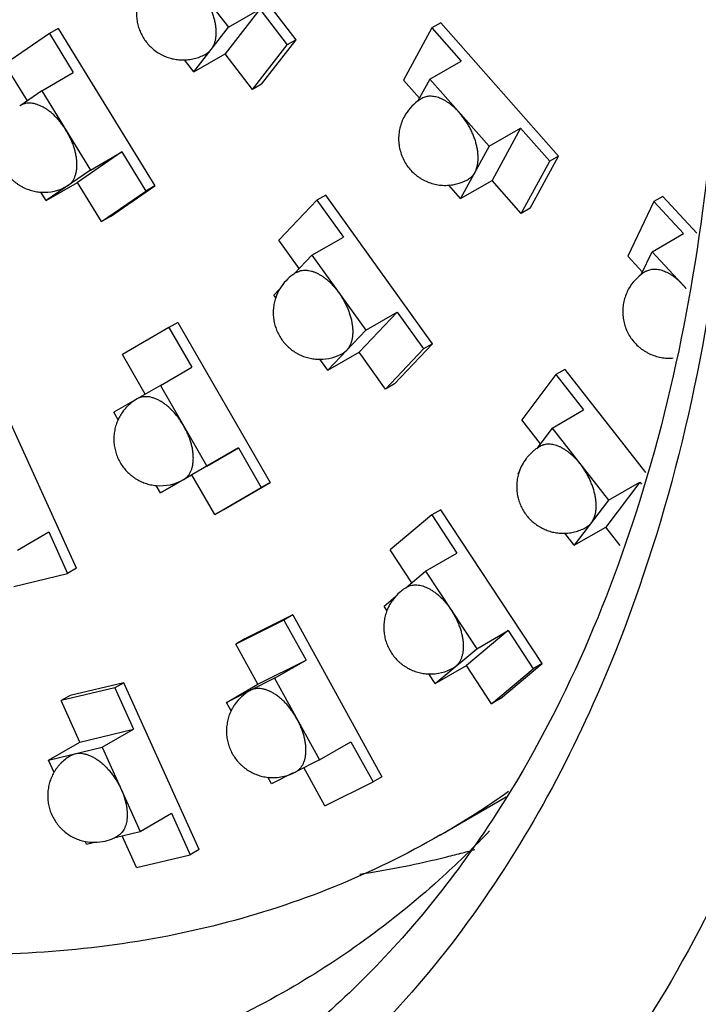
# Model space of a CAD drawing. Units: inches. Extents: x 0.7 to 21.3, y 0.5 to 16.
# Drawn here: x 18.1 to 18.4, y 12.6 to 12.9 of the extents above; entities that cross this region are included whole.
import ezdxf

# ---------------------------------------------------------------- set-up
doc = ezdxf.new("R2010")
doc.units = ezdxf.units.IN
doc.header["$LTSCALE"] = 1.21
doc.header["$MEASUREMENT"] = 0
doc.layers.get('0').update_dxf_attribs({"linetype": 'CONTINUOUS'})
doc.layers.add('02___PRT_ALL_AXES', color=7, linetype='CONTINUOUS')
doc.layers.add('ECAD_SMLEDP', color=7, linetype='CONTINUOUS')

msp = doc.modelspace()

# ---------------------------------------------------------------- linework, layer by layer
at = {"color": 7, "linetype": 'CONTINUOUS'}
for points, knots in [([(18.4229358651, 12.9182443599), (18.4229525019, 12.8676110729), (18.4152515212, 12.7713371585), (18.3763366416, 12.6391337318), (18.3204040992, 12.5479175936), (18.2638888982, 12.4923520613), (18.2168490419, 12.4594996905), (18.1648797607, 12.4351852562), (18.0885010323, 12.4140227342), (17.9815484288, 12.4111890245), (17.8475607652, 12.4435874938), (17.7097154994, 12.5091621703), (17.5726741082, 12.6052437071), (17.4412028056, 12.7282293853), (17.320094693, 12.8735721408), (17.2138432767, 13.0358605318), (17.1264256528, 13.2090167609), (17.0611026646, 13.386583746), (17.0203484267, 13.5618855221), (17.0100872613, 13.6780839065), (17.0101058335, 13.7339237058)], [0, 0, 0, 0, 0.0603581259, 0.1143562418, 0.1629242504, 0.1858948874, 0.2084406845, 0.2309864473, 0.2539569172, 0.3025244795, 0.3565217101, 0.4168821547, 0.4834476024, 0.5552713307, 0.6308727302, 0.7084418522, 0.7860110285, 0.861612636, 0.9334353773, 1, 1, 1, 1]), ([(18.3255247213, 12.6985302575), (18.3123842884, 12.6674497519), (18.2803065476, 12.6097845927), (18.2118494384, 12.5406367869), (18.1273206491, 12.4959583483), (18.0305660089, 12.4776867151), (17.9254516535, 12.4855955488), (17.81511038, 12.5185696654), (17.702442986, 12.5752239293), (17.5904624392, 12.6537932339), (17.4822808229, 12.751985611), (17.3809896656, 12.8669555082), (17.2895293271, 12.9953529347), (17.2105741137, 13.1334190497), (17.1464311647, 13.2771008733), (17.0989700617, 13.4222152983), (17.0695678217, 13.5645084273), (17.0623051077, 13.6584743933), (17.0623051077, 13.7037871221)], [0, 0, 0, 0, 0.0487734329, 0.0942415213, 0.1387271355, 0.1848190863, 0.2346856242, 0.2896657494, 0.3502426755, 0.4161981774, 0.4867943692, 0.5609277204, 0.6372474777, 0.7142614883, 0.7904364301, 0.8642933526, 0.9345055002, 1, 1, 1, 1]), ([(18.1831937306, 12.5499235043), (18.1608665602, 12.5370336435), (18.1116489957, 12.5165773566), (18.0304023088, 12.5046741787), (17.9431554348, 12.5111026153), (17.8518468281, 12.5353709443), (17.7582693897, 12.5767383094), (17.6642885404, 12.6342483823), (17.5718037749, 12.7066649126), (17.4511209517, 12.8229416305), (17.3170281023, 12.9947157098), (17.1925666595, 13.2247640906), (17.1237442034, 13.4283744162), (17.0952253696, 13.5887098946), (17.0901439573, 13.6662410179), (17.0901439573, 13.703787189)], [0, 0, 0, 0, 0.0428372533, 0.087445822, 0.1352580432, 0.1871992289, 0.2436811947, 0.3046772907, 0.3698161837, 0.4384672191, 0.5827475532, 0.729809905, 0.8712685953, 0.9376135285, 1, 1, 1, 1]), ([(18.3498594159, 13.3217303685), (18.3730487547, 13.2541484976), (18.4087573946, 13.1211946437), (18.4229576112, 12.9839340003), (18.4229357631, 12.9182444177)], [0, 0, 0, 0, 0.5210008411, 1, 1, 1, 1]), ([(18.5099320852, 12.9483805582), (18.5099491308, 12.8965032631), (18.5038825677, 12.8203628258), (18.4804418213, 12.7246251543), (18.4495912736, 12.6418278387), (18.4048750261, 12.568939831), (18.3469984022, 12.5120220131), (18.3147389147, 12.4894913448), (18.2979582335, 12.4798004541)], [0, 0, 0, 0, 0.2894385387, 0.4227826693, 0.5488282209, 0.7817316514, 0.8918848252, 1, 1, 1, 1]), ([(18.3691825363, 12.897241753), (18.368060752, 12.8791296631), (18.3615196506, 12.8114849667), (18.3449341844, 12.7444386328), (18.3255247213, 12.6985302575)], [0, 0, 0, 0, 0.2669054243, 1, 1, 1, 1]), ([(18.3626832708, 12.8953821874), (18.3591323687, 12.8491167046), (18.3445041529, 12.7625423186), (18.3084447561, 12.6817571089), (18.285892896, 12.6479178421)], [0, 0, 0, 0, 0.5329404549, 1, 1, 1, 1]), ([(18.285892896, 12.6479178421), (18.2731922651, 12.6288604324), (18.2446453609, 12.5937807202), (18.2090703688, 12.5657389837), (18.1903757378, 12.5542095365)], [0, 0, 0, 0, 0.5104507754, 1, 1, 1, 1])]:
    msp.add_open_spline(points, degree=3, knots=knots, dxfattribs=at)
at = {"layer": '02___PRT_ALL_AXES', "color": 7, "linetype": 'CONTINUOUS'}
msp.add_line((18.2700333425, 12.6453745293), (18.2923225509, 12.6582253013), dxfattribs=at)
for centre, radius, start, end in [((18.1256757798, 12.8957459688), 0.2890062303, 299.9717877831, 305.3938273955), ((18.1965043076, 12.9443360746), 0.3155709846, 284.8900950423, 285.6609610455), ((18.1931422326, 12.9586447811), 0.3302687877, 278.6500167502, 283.8570787998), ((18.1958467925, 12.946816374), 0.3181369557, 283.8943709544, 284.8897500041)]:
    msp.add_arc(centre, radius, start, end, dxfattribs=at)
for points, knots in [([(17.135660287, 13.7300658973), (17.135660287, 13.6560628149), (17.1554713797, 13.5005970556), (17.230031339, 13.2713144735), (17.3455626391, 13.0486525936), (17.4705608261, 12.880210668), (17.5837723651, 12.7635342778), (17.6713527833, 12.6889008378), (17.7610344636, 12.6274210997), (17.8511283024, 12.5802978314), (17.9399558344, 12.5484840547), (18.0259122771, 12.5327181779), (18.1073341872, 12.5335205675), (18.1585039235, 12.5455975944), (18.1821885447, 12.5543700486)], [0, 0, 0, 0, 0.1265695001, 0.2655966405, 0.4105203383, 0.5537795581, 0.6225334037, 0.6882395087, 0.7502509277, 0.8081198207, 0.8616620806, 0.9110327244, 0.9568022205, 1, 1, 1, 1]), ([(18.2188674175, 12.5932502568), (18.1970281882, 12.5806414542), (18.1488872967, 12.5606324328), (18.0694200035, 12.5489859001), (17.9840849285, 12.5552674941), (17.894776442, 12.5789959197), (17.8032477148, 12.6194473634), (17.7113230428, 12.6756867609), (17.6208599067, 12.7465054731), (17.5028113226, 12.8602199508), (17.371629794, 13.0282251522), (17.2498417813, 13.2532651397), (17.1824790719, 13.4524836291), (17.1545557561, 13.6093949341), (17.1495797698, 13.6852795967), (17.1495797698, 13.722029662)], [0, 0, 0, 0, 0.0428327624, 0.0874338218, 0.1352371351, 0.187168535, 0.2436392261, 0.3046227204, 0.3697484931, 0.4383858844, 0.5826393712, 0.7297003966, 0.8712025003, 0.9375793579, 1, 1, 1, 1]), ([(18.1827828111, 12.5507908649), (18.1597675525, 12.539840885), (18.1095121718, 12.5233625055), (18.0280696199, 12.5167954942), (17.941347092, 12.5277239915), (17.8511401676, 12.5556385589), (17.7591491048, 12.599801848), (17.667150827, 12.6592584923), (17.5769460232, 12.732786673), (17.459762247, 12.8493286676), (17.3299460904, 13.019582463), (17.2096574424, 13.2462708135), (17.1318023334, 13.4807122833), (17.1110230077, 13.6400385582), (17.1110230077, 13.7158416424)], [0, 0, 0, 0, 0.042925901, 0.0880296258, 0.136552987, 0.1892467291, 0.2463933322, 0.3078857406, 0.3733127269, 0.4420330928, 0.585869504, 0.7319644707, 0.8723320493, 1, 1, 1, 1]), ([(18.2700556372, 12.6453881091), (18.2584953914, 12.6387223856), (18.2342612491, 12.6269119075), (18.1954638851, 12.6142380501), (18.1543893665, 12.6066190364), (18.1113265154, 12.6040993072), (18.0665592998, 12.606665267), (18.0285076609, 12.6129492328), (17.9975287506, 12.620383947), (17.9654866715, 12.6296632403), (17.9249029952, 12.644434374), (17.8762183847, 12.6667407409), (17.8273029494, 12.6936934909), (17.7784618437, 12.7251116953), (17.7300052447, 12.7608009803), (17.6822360239, 12.8005302532), (17.6354583433, 12.8440500429), (17.5899686514, 12.8910808538), (17.5609392347, 12.9242963784), (17.5466973188, 12.9414090962)], [0, 0, 0, 0, 0.0475248072, 0.0956496404, 0.1449382323, 0.1958876361, 0.2489070548, 0.304312308, 0.332989041, 0.3623361183, 0.4230780553, 0.4865983815, 0.5528738114, 0.6218136171, 0.6932765037, 0.7670712852, 0.8429698647, 0.9207091475, 1, 1, 1, 1]), ([(18.2866783528, 12.6467944863), (18.2816340903, 12.6415040559), (18.2610193946, 12.6213027178), (18.2375268266, 12.6040232013), (18.2188674175, 12.5932502568)], [0, 0, 0, 0, 0.2533218455, 1, 1, 1, 1])]:
    msp.add_open_spline(points, degree=3, knots=knots, dxfattribs=at)
at = {"layer": 'ECAD_SMLEDP', "color": 7, "linetype": 'CONTINUOUS'}
for p, q in [((18.2212660389, 12.914341609), (18.1837172555, 12.96291449)), ((18.179408171, 12.9430151659), (18.1983327578, 12.9185344339)), ((18.2089466665, 12.9246538492), (18.1972291068, 12.9095607574)), ((18.1983327578, 12.9185344339), (18.2089466665, 12.9246538492)), ((18.2089466665, 12.9246538492), (18.2182587648, 12.9126077747)), ((18.140820207, 12.9181383519), (18.1378129329, 12.9164045175)), ((18.140820207, 12.9181383519), (18.1734576536, 12.8648898539)), ((18.1866151981, 12.9034413422), (18.1983327578, 12.9185344339)), ((18.267173744, 12.9182962462), (18.2575491534, 12.9006694957)), ((18.2701810182, 12.9200300806), (18.267173744, 12.9182962462)), ((18.267173744, 12.9182962462), (18.2770495018, 12.9071143232)), ((18.2701810182, 12.9200300806), (18.3100026221, 12.8749416812)), ((18.1378129329, 12.9164045175), (18.1228175133, 12.9060667205)), ((18.1378129329, 12.9164045175), (18.1459070196, 12.90319889)), ((18.2095484792, 12.8992485173), (18.2212660389, 12.914341609)), ((18.2212660389, 12.914341609), (18.2182587648, 12.9126077747)), ((18.2065412051, 12.897514683), (18.2182587648, 12.9126077747)), ((18.1866151981, 12.9034413422), (18.1834574826, 12.9075261441)), ((18.1866151981, 12.9034413422), (18.1972291068, 12.9095607574)), ((18.2065412051, 12.897514683), (18.1972291068, 12.9095607574)), ((18.2664355931, 12.9009949079), (18.2770495018, 12.9071143232)), ((18.1303955179, 12.893703089), (18.1228175133, 12.9060667205)), ((18.1352931109, 12.8970794748), (18.1459070196, 12.90319889)), ((18.2629307812, 12.8945760952), (18.2575491534, 12.9006694957)), ((18.2664355931, 12.9009949079), (18.2623360454, 12.8934868791)), ((18.2664355931, 12.9009949079), (18.2865056814, 12.8782703546)), ((18.1352931109, 12.8970794748), (18.1279351115, 12.8920068922)), ((18.1352931109, 12.8970794748), (18.1517423839, 12.8702422318)), ((18.2095484792, 12.8992485173), (18.2065412051, 12.897514683)), ((18.2865056814, 12.8782703546), (18.2971195902, 12.8843897699)), ((18.2971195902, 12.8843897699), (18.2874949996, 12.8667630193)), ((18.2971195902, 12.8843897699), (18.3069953479, 12.8732078468)), ((18.2865056814, 12.8782703546), (18.2768810908, 12.8606436041)), ((18.1623562927, 12.876361647), (18.1473608731, 12.86602385)), ((18.1517423839, 12.8702422318), (18.1623562927, 12.876361647)), ((18.1623562927, 12.876361647), (18.1704503794, 12.8631560195)), ((18.3003780315, 12.8573149306), (18.3100026221, 12.8749416812)), ((18.3100026221, 12.8749416812), (18.3069953479, 12.8732078468)), ((18.1517423839, 12.8702422318), (18.1367469644, 12.8599044348)), ((18.2973707574, 12.8555810963), (18.3069953479, 12.8732078468)), ((18.1367469644, 12.8599044348), (18.1473608731, 12.86602385)), ((18.1442446742, 12.8650733333), (18.1438866604, 12.8648475767)), ((18.1554549599, 12.8528182225), (18.1473608731, 12.86602385)), ((18.158462234, 12.8545520569), (18.1734576536, 12.8648898539)), ((18.1734576536, 12.8648898539), (18.1704503794, 12.8631560195)), ((18.2768810908, 12.8606436041), (18.2729126132, 12.8651369516)), ((18.2768810908, 12.8606436041), (18.2874949996, 12.8667630193)), ((18.2973707574, 12.8555810963), (18.2874949996, 12.8667630193)), ((18.1367469644, 12.8599044348), (18.1349716136, 12.8628009471)), ((18.1554549599, 12.8528182225), (18.1704503794, 12.8631560195)), ((18.2312871096, 12.8617937774), (18.2282798355, 12.8600599431)), ((18.2673396771, 12.8114760626), (18.2312871096, 12.8617937774)), ((18.3452276138, 12.8613373022), (18.3422203396, 12.8596034679)), ((18.35670134, 12.8489452319), (18.3452276138, 12.8613373022)), ((18.2282798355, 12.8600599431), (18.2154239287, 12.8464963318)), ((18.2282798355, 12.8600599431), (18.2372208722, 12.8475811498)), ((18.3003780315, 12.8573149306), (18.2973707574, 12.8555810963)), ((18.3422203396, 12.8596034679), (18.3333526186, 12.8411396753)), ((18.3422203396, 12.8596034679), (18.3522662074, 12.8487535402)), ((18.158462234, 12.8545520569), (18.1554549599, 12.8528182225)), ((18.2266069635, 12.8414617345), (18.2372208722, 12.8475811498)), ((18.3416522986, 12.8426341249), (18.3522662074, 12.8487535402)), ((18.2222926082, 12.8369098784), (18.2154239287, 12.8464963318)), ((18.2206193851, 12.8351445461), (18.2266069635, 12.8414617345)), ((18.2266069635, 12.8414617345), (18.2447774575, 12.8161016063)), ((18.3383449452, 12.8357477685), (18.3333526186, 12.8411396753)), ((18.3379509516, 12.8349274207), (18.3416522986, 12.8426341249)), ((18.3416522986, 12.8426341249), (18.353177777, 12.8301861603)), ((18.2137510567, 12.8278981232), (18.2157824468, 12.8300413393)), ((18.2143931828, 12.827001923), (18.2137510567, 12.8278981232)), ((18.2553913662, 12.8222210215), (18.2425354594, 12.8086574102)), ((18.2447774575, 12.8161016063), (18.2553913662, 12.8222210215)), ((18.2553913662, 12.8222210215), (18.2643324029, 12.8097422282)), ((18.178214928, 12.8169679996), (18.1624922764, 12.8078521683)), ((18.1812222021, 12.8187018339), (18.178214928, 12.8169679996)), ((18.178214928, 12.8169679996), (18.1859676912, 12.8035462133)), ((18.1812222021, 12.8187018339), (18.212483344, 12.7645817278)), ((18.2319215507, 12.802537995), (18.2447774575, 12.8161016063)), ((18.2544837703, 12.7979124513), (18.2673396771, 12.8114760626)), ((18.2673396771, 12.8114760626), (18.2643324029, 12.8097422282)), ((18.1702301459, 12.7944561664), (18.1624922764, 12.8078521683)), ((18.2319215507, 12.802537995), (18.2425354594, 12.8086574102)), ((18.2371310242, 12.8083552361), (18.2383495041, 12.8093198006)), ((18.2514764961, 12.7961786169), (18.2425354594, 12.8086574102)), ((18.2514764961, 12.7961786169), (18.2643324029, 12.8097422282)), ((18.2319215507, 12.802537995), (18.2292315806, 12.8062923225)), ((18.1753537824, 12.797426798), (18.1859676912, 12.8035462133)), ((18.3091053421, 12.8010853229), (18.2975402939, 12.7857959207)), ((18.3121126163, 12.8028191572), (18.3091053421, 12.8010853229)), ((18.3091053421, 12.8010853229), (18.3184634901, 12.7890993406)), ((18.3121126163, 12.8028191572), (18.3393511601, 12.7679318371)), ((18.1753537824, 12.797426798), (18.1674924567, 12.7928688824)), ((18.1753537824, 12.797426798), (18.191109398, 12.7701502645)), ((18.2544837703, 12.7979124513), (18.2514764961, 12.7961786169)), ((18.1469893767, 12.7355884129), (18.1214061728, 12.7919761567)), ((18.1674703644, 12.7928560735), (18.1596311309, 12.7883109667)), ((18.1611020029, 12.7857645547), (18.1596311309, 12.7883109667)), ((18.3078495813, 12.7829799254), (18.3184634901, 12.7890993406)), ((18.303858478, 12.7777035457), (18.2975402939, 12.7857959207)), ((18.3078495813, 12.7829799254), (18.3026287476, 12.7760777987)), ((18.3078495813, 12.7829799254), (18.326867753, 12.7586213162)), ((18.2017233067, 12.7762696798), (18.1860006551, 12.7671538485)), ((18.191109398, 12.7701502645), (18.2017233067, 12.7762696798)), ((18.2017233067, 12.7762696798), (18.2094760699, 12.7628478935)), ((18.191109398, 12.7701502645), (18.1753867464, 12.7610344333)), ((18.1753867464, 12.7610344333), (18.1860006551, 12.7671538485)), ((18.1937534183, 12.7537320622), (18.1860006551, 12.7671538485)), ((18.2966781432, 12.7682108896), (18.2962845331, 12.7676905232)), ((18.2964795336, 12.7674407652), (18.2962845331, 12.7676905232)), ((18.1967606925, 12.7554658965), (18.212483344, 12.7645817278)), ((18.212483344, 12.7645817278), (18.2094760699, 12.7628478935)), ((18.3374816617, 12.7647407315), (18.3259166135, 12.7494513293)), ((18.326867753, 12.7586213162), (18.3374816617, 12.7647407315)), ((18.3374816617, 12.7647407315), (18.3380077403, 12.7640669263)), ((18.1753867464, 12.7610344333), (18.1739163303, 12.7635800561)), ((18.1937534183, 12.7537320622), (18.2094760699, 12.7628478935)), ((18.326867753, 12.7586213162), (18.3153027047, 12.743331914)), ((18.1967606925, 12.7554658965), (18.1937534183, 12.7537320622)), ((18.2701542324, 12.7553472883), (18.2671469583, 12.753613454)), ((18.30441273, 12.7033361366), (18.2701542324, 12.7553472883)), ((18.2671469583, 12.753613454), (18.2531000131, 12.7417832485)), ((18.2671469583, 12.753613454), (18.2756430657, 12.7407146884)), ((18.1270235593, 12.7417193238), (18.137637468, 12.747838739)), ((18.137637468, 12.747838739), (18.1439821026, 12.7338545786)), ((18.3153027047, 12.743331914), (18.312083401, 12.7474552211)), ((18.3153027047, 12.743331914), (18.3259166135, 12.7494513293)), ((18.3307677268, 12.743237989), (18.3259166135, 12.7494513293)), ((18.2604016052, 12.7306979925), (18.2531000131, 12.7417832485)), ((18.265029157, 12.7345952731), (18.2756430657, 12.7407146884)), ((18.1258385738, 12.7294450367), (18.1439821026, 12.7338545786)), ((18.1469893767, 12.7355884129), (18.1439821026, 12.7338545786)), ((18.2582953129, 12.7289240928), (18.265029157, 12.7345952731)), ((18.265029157, 12.7345952731), (18.2822954398, 12.7083816527)), ((18.2509822117, 12.7227650676), (18.2549296733, 12.7260895827)), ((18.251973571, 12.7212599889), (18.2509822117, 12.7227650676)), ((18.217126695, 12.7180723206), (18.200859515, 12.7099216813)), ((18.2201339692, 12.719806155), (18.2038667892, 12.7116555157)), ((18.2201339692, 12.719806155), (18.217126695, 12.7180723206)), ((18.217126695, 12.7180723206), (18.224602499, 12.7045010459)), ((18.2201339692, 12.719806155), (18.2502783401, 12.6650832732)), ((18.2929093485, 12.7145010679), (18.2788624033, 12.7026708625)), ((18.2822954398, 12.7083816527), (18.2929093485, 12.7145010679)), ((18.2929093485, 12.7145010679), (18.3014054559, 12.7016023023)), ((18.2038667892, 12.7116555157), (18.200859515, 12.7099216813)), ((18.208335319, 12.6963504066), (18.200859515, 12.7099216813)), ((18.2682484945, 12.6965514472), (18.2822954398, 12.7083816527)), ((18.208335319, 12.6963504066), (18.224602499, 12.7045010459)), ((18.2139885903, 12.6983816307), (18.224602499, 12.7045010459)), ((18.2682484945, 12.6965514472), (18.2788624033, 12.7026708625)), ((18.2745055351, 12.7019288318), (18.2752719671, 12.7024665499)), ((18.2873585107, 12.6897720968), (18.2788624033, 12.7026708625)), ((18.2873585107, 12.6897720968), (18.3014054559, 12.7016023023)), ((18.2903657848, 12.6915059312), (18.30441273, 12.7033361366)), ((18.30441273, 12.7033361366), (18.3014054559, 12.7016023023)), ((18.2139885903, 12.6983816307), (18.1977214103, 12.6902309914)), ((18.2139885903, 12.6983816307), (18.2291813532, 12.6708012983)), ((18.2682484945, 12.6965514472), (18.2660765727, 12.6998488526)), ((18.1599764227, 12.6951238039), (18.1417920279, 12.6908045584)), ((18.1629836968, 12.6968576382), (18.144799302, 12.6925383927)), ((18.1629836968, 12.6968576382), (18.1599764227, 12.6951238039)), ((18.1599764227, 12.6951238039), (18.1662926662, 12.6811328217)), ((18.1884524209, 12.6404423874), (18.1629836968, 12.6968576382)), ((18.1977214103, 12.6902309914), (18.208335319, 12.6963504066)), ((18.20558475, 12.6941605386), (18.2058550003, 12.694306311)), ((18.144799302, 12.6925383927), (18.1417920279, 12.6908045584)), ((18.1481082715, 12.6768135762), (18.1417920279, 12.6908045584)), ((18.2903657848, 12.6915059312), (18.2873585107, 12.6897720968)), ((18.1993176477, 12.6873332459), (18.1977214103, 12.6902309914)), ((18.1481082715, 12.6768135762), (18.1662926662, 12.6811328217)), ((18.1556787575, 12.6750134064), (18.1662926662, 12.6811328217)), ((18.1374943627, 12.6706941609), (18.1481082715, 12.6768135762)), ((18.1374943627, 12.6706941609), (18.1556787575, 12.6750134064)), ((18.1556787575, 12.6750134064), (18.1685149944, 12.64658012)), ((18.2291813532, 12.6708012983), (18.239795262, 12.6769207135)), ((18.239795262, 12.6769207135), (18.2472710659, 12.6633494388)), ((18.1393991444, 12.6664749179), (18.1374943627, 12.6706941609)), ((18.1465865601, 12.6728537837), (18.1451381867, 12.6722819267)), ((18.2291813532, 12.6708012983), (18.2211577055, 12.666781065)), ((18.2310038859, 12.6551987995), (18.2238740213, 12.6681420698)), ((18.2129141732, 12.662650659), (18.2116845789, 12.6648828151)), ((18.2202810539, 12.6663418204), (18.2129141732, 12.662650659)), ((18.2502783401, 12.6650832732), (18.2472710659, 12.6633494388)), ((18.2310038859, 12.6551987995), (18.2472710659, 12.6633494388)), ((18.1685149944, 12.64658012), (18.1791289032, 12.6526995353)), ((18.1791289032, 12.6526995353), (18.1854451467, 12.6387085531)), ((18.1600465769, 12.6445686605), (18.1685149944, 12.64658012)), ((18.1672607519, 12.6343893076), (18.1624116623, 12.645130427)), ((18.1503305996, 12.6422608745), (18.1498986611, 12.6432176528)), ((18.1503305996, 12.6422608745), (18.1531189426, 12.6429231752)), ((18.1884524209, 12.6404423874), (18.1854451467, 12.6387085531)), ((18.1672607519, 12.6343893076), (18.1854451467, 12.6387085531))]:
    msp.add_line(p, q, dxfattribs=at)
for centre, radius, start, end in [((18.2716582966, 12.8808192652), 0.0157499387, 126.3498046979, 151.284999978), ((18.2716688944, 12.8808037063), 0.0157687509, 122.0629655871, 126.3473112418), ((18.2716490762, 12.8808354406), 0.0157313367, 120.0200820626, 122.0631507353), ((18.1360202199, 12.8784916511), 0.0157503541, 119.9654848385, 121.5041785148), ((18.1360200696, 12.8784918836), 0.0157499223, 266.1772212315, 299.9654905096), ((18.2292643601, 12.8219997517), 0.0157501525, 125.6464060944, 136.5343849633), ((18.22925739, 12.8220090953), 0.0157384976, 125.4790236709, 125.6456093345), ((18.2292670729, 12.8219953268), 0.0157553297, 119.9667014219, 125.4786374108), ((18.3474263098, 12.8223773004), 0.0157499681, 127.0528569639, 154.347659933), ((18.3474399207, 12.8223575072), 0.0157739643, 123.9334411439, 127.048993015), ((18.347422282, 12.8223849655), 0.0157413361, 119.9654560167, 123.9359647224), ((18.2292698485, 12.8219955944), 0.0157569959, 136.5371419461, 149.1823377634), ((18.333788021, 12.8148875803), 0.0246214548, 38.0956813152, 42.7771205076), ((18.2292607361, 12.8220018845), 0.0157459477, 149.1850072874, 161.4119077603), ((18.2292643781, 12.821999523), 0.015749634, 269.8803675272, 299.9657015929), ((18.3115764288, 12.7631562096), 0.0157498916, 119.9657356053, 124.7010468443), ((18.3115752333, 12.7631564521), 0.0157489533, 142.8973044425, 161.2584296131), ((18.3115880621, 12.7631533933), 0.0157620847, 161.2628835927, 164.1575600955), ((18.1753702878, 12.7792306282), 0.0157500016, 264.6923828298, 299.965365745), ((18.2666462059, 12.7155658115), 0.0157605279, 130.10661248, 138.0698747374), ((18.2666386069, 12.7155736537), 0.0157496345, 123.3776770836, 130.103847892), ((18.2666397552, 12.7155718821), 0.0157517448, 119.9657054371, 123.3426163274), ((18.2666388449, 12.715573311), 0.0157499478, 267.9521022705, 299.9654908919), ((18.2134513945, 12.6805160572), 0.0157499099, 263.5519856625, 295.7264554454), ((18.2134702212, 12.680478638), 0.0157080276, 295.7238373868, 296.6129191656), ((18.2134512909, 12.6805163073), 0.0157501861, 296.61317413, 299.9654532994), ((18.153004679, 12.6586371392), 0.0157499987, 283.3636891334, 294.4234163265), ((18.1530021159, 12.6586419453), 0.0157554345, 294.4246764573, 299.9630555021), ((18.1530046842, 12.6586367185), 0.0157495752, 258.6107307001, 270.4166088024), ((18.1530042113, 12.6586411128), 0.0157539728, 270.4182123685, 283.3620038193)]:
    msp.add_arc(centre, radius, start, end, dxfattribs=at)
for points, knots in [([(18.1888704644, 12.9307747999), (18.1891820319, 12.930371758), (18.1897842531, 12.9295432682), (18.19061694, 12.9282484011), (18.191376847, 12.9269053234), (18.1920566123, 12.9255271745), (18.1926499212, 12.9241270338), (18.1931509578, 12.92271824), (18.1935549764, 12.9213142953), (18.193858165, 12.9199285875), (18.1940574953, 12.9185742726), (18.1941511375, 12.9172642206), (18.1941380762, 12.9160107952), (18.194018174, 12.9148258208), (18.1937924954, 12.9137204508), (18.1934625066, 12.9127049666), (18.1930308395, 12.9117896076), (18.1926697211, 12.9112400198), (18.1924739779, 12.9109878881)], [0, 0, 0, 0, 0.0716266695, 0.1439150037, 0.216346418, 0.2884795595, 0.3598587105, 0.4300338497, 0.4985861805, 0.5651315329, 0.6293276464, 0.6908916828, 0.7496103886, 0.805355358, 0.8580993388, 0.9079379233, 0.9551204339, 1, 1, 1, 1]), ([(18.1678846767, 12.9276138832), (18.1677128055, 12.9270209833), (18.1674384419, 12.9258139234), (18.1672427024, 12.9239685659), (18.1672648376, 12.922112969), (18.1675044052, 12.9202730491), (18.1679582152, 12.9184741967), (18.1686197998, 12.9167412075), (18.1694800535, 12.915097886), (18.1705270644, 12.913566876), (18.1717464341, 12.9121692385), (18.1731212283, 12.9109243043), (18.1743811472, 12.9100281143), (18.1754463302, 12.9094038748), (18.1765464048, 12.9088431892), (18.1779804935, 12.9082651008), (18.1794725458, 12.9078593187), (18.1806878542, 12.9076414671), (18.1816077136, 12.9075318502), (18.182532434, 12.9074764606), (18.1831501335, 12.9074758668), (18.1834586612, 12.9074846253)], [0, 0, 0, 0, 0.0625295827, 0.1250453107, 0.1875587714, 0.2500658325, 0.3125597615, 0.3750473005, 0.4375316621, 0.5000141372, 0.562493955, 0.6249759018, 0.6874617173, 0.7187169648, 0.7499736088, 0.8124679212, 0.8749571393, 0.9062144619, 0.9374735618, 0.9687354482, 1, 1, 1, 1]), ([(18.1908784612, 12.909583609), (18.1910303488, 12.909671177), (18.1913265581, 12.9098623701), (18.1917420783, 12.9101937989), (18.192128064, 12.9105688501), (18.1923623472, 12.9108440994), (18.1924739779, 12.9109878881)], [0, 0, 0, 0, 0.2459951401, 0.493691856, 0.7445872485, 1, 1, 1, 1]), ([(18.1834586612, 12.9074846253), (18.1841071548, 12.9075030349), (18.1854031937, 12.907620203), (18.1873098044, 12.9080343209), (18.1891508324, 12.9086803779), (18.1903164001, 12.909259555), (18.1908784609, 12.9095836094)], [0, 0, 0, 0, 0.2499960628, 0.4999594928, 0.7499918289, 1, 1, 1, 1]), ([(18.2764706373, 12.8896326313), (18.2762151977, 12.8899218552), (18.2756957956, 12.890482443), (18.2748855608, 12.8912741644), (18.274056009, 12.8920040186), (18.2732123418, 12.8926676231), (18.2723593531, 12.8932610456), (18.2715021094, 12.893780972), (18.2706455115, 12.8942241107), (18.2697946684, 12.8945879765), (18.2689544283, 12.8948701903), (18.2681297296, 12.8950691749), (18.2673253048, 12.895183386), (18.2665459042, 12.895212126), (18.2657961754, 12.8951547494), (18.2650806749, 12.895011467), (18.2644041402, 12.8947827783), (18.2639808996, 12.8945737703), (18.2637786396, 12.8944564089)], [0, 0, 0, 0, 0.0792663598, 0.1569131723, 0.2326092513, 0.3061283551, 0.3772883882, 0.4459315894, 0.5119349881, 0.5752384903, 0.6358377819, 0.6938010314, 0.7492670641, 0.8024629923, 0.8536987806, 0.9033743933, 0.951963966, 1, 1, 1, 1]), ([(18.1435177474, 12.8836608533), (18.1432573195, 12.8840857454), (18.1427153027, 12.884917872), (18.1418401461, 12.8861111734), (18.1409123591, 12.8872358547), (18.1399405242, 12.8882816083), (18.1389333562, 12.8892392482), (18.1378997498, 12.8901000322), (18.1368490443, 12.8908562959), (18.135790549, 12.8915012244), (18.1347335856, 12.8920289276), (18.1336874952, 12.892434678), (18.1326613473, 12.8927144716), (18.1316641384, 12.8928654568), (18.1307047349, 12.8928856615), (18.1297918229, 12.8927739994), (18.1289345223, 12.8925308074), (18.1284038065, 12.8922809723), (18.1281532796, 12.8921365676)], [0, 0, 0, 0, 0.0781975237, 0.1557333482, 0.232085164, 0.3068418508, 0.3796066757, 0.4500091962, 0.5177411809, 0.5825582366, 0.6442921848, 0.7028720068, 0.7583350335, 0.8108517425, 0.8607349954, 0.9084497776, 0.9546265726, 1, 1, 1, 1]), ([(18.257845273, 12.8883863756), (18.2575062543, 12.8877675512), (18.2569108218, 12.8864826188), (18.2563888064, 12.8847914846), (18.256110291, 12.8834064481), (18.2559716035, 12.8823554174), (18.2559036982, 12.8812974616), (18.2559072186, 12.8802374477), (18.2559819299, 12.8791801757), (18.2561759249, 12.8777811971), (18.256594211, 12.8760616271), (18.2573680136, 12.87408516), (18.258399797, 12.8722301689), (18.2596707243, 12.8705304501), (18.2609107792, 12.8692682838), (18.2619967177, 12.8683657799), (18.2628551751, 12.8677448159), (18.2637534664, 12.8671829593), (18.2649982997, 12.8665161297), (18.2666343413, 12.8658418348), (18.2683460706, 12.865393171), (18.2697412542, 12.8651744269), (18.2707968163, 12.8650809371), (18.2718562641, 12.8650586825), (18.2725621349, 12.8650912795), (18.2729140156, 12.8651194098)], [0, 0, 0, 0, 0.0624920615, 0.1249901092, 0.1562580823, 0.1875331961, 0.2188086884, 0.2500788008, 0.2813439204, 0.3126058304, 0.375088179, 0.4375647987, 0.5000379589, 0.5625074989, 0.6249785356, 0.6562319728, 0.6874854484, 0.7187404208, 0.7499969995, 0.8124773777, 0.8749587955, 0.9062154026, 0.9374735121, 0.9687361489, 1, 1, 1, 1]), ([(18.2816933861, 12.8694569794), (18.281854928, 12.8697528317), (18.2821439349, 12.8703859092), (18.2824643897, 12.8714098282), (18.282680422, 12.8725231411), (18.2827903653, 12.8737148881), (18.2827936342, 12.8749740442), (18.2826901595, 12.8762887175), (18.2824810994, 12.8776464683), (18.2821685211, 12.8790344333), (18.2817553172, 12.8804393746), (18.2812455504, 12.881847927), (18.2806440447, 12.8832466319), (18.2799565095, 12.884622067), (18.2791896607, 12.8859611282), (18.2783506437, 12.8872510957), (18.2774475922, 12.8884793434), (18.2768022243, 12.8892571886), (18.2764706373, 12.8896326313)], [0, 0, 0, 0, 0.0461093808, 0.0948643075, 0.1464445765, 0.2009465119, 0.2583356365, 0.318477172, 0.3811563186, 0.4460917813, 0.5129483384, 0.5813458903, 0.6508746741, 0.7211017196, 0.7915741474, 0.8618425918, 0.9314811438, 1, 1, 1, 1]), ([(18.121527815, 12.8846591994), (18.1212828684, 12.8840836122), (18.1208611406, 12.8829022259), (18.1204443395, 12.8810684029), (18.1202485897, 12.8791979158), (18.1202764262, 12.8773176197), (18.1205277346, 12.8754542834), (18.1209986378, 12.8736343242), (18.1216824663, 12.8718834057), (18.1225695164, 12.8702262469), (18.12364708, 12.8686863923), (18.1246915809, 12.8675186431), (18.1256053986, 12.866664398), (18.1263279245, 12.8660654038), (18.127084885, 12.8655105042), (18.1281360163, 12.8648321504), (18.1295230914, 12.8641034377), (18.1309869504, 12.8635448685), (18.1321910439, 12.8632048768), (18.133413051, 12.8629371564), (18.134346272, 12.8628186979), (18.1349700131, 12.8627770042)], [0, 0, 0, 0, 0.062531356, 0.1250446163, 0.1875669447, 0.250084127, 0.3125839869, 0.3750747439, 0.4375617434, 0.5000444486, 0.562523986, 0.6250046141, 0.6562568101, 0.6875100512, 0.7187661607, 0.7500221874, 0.8125047292, 0.8749988255, 0.9062550605, 0.9375092638, 1, 1, 1, 1]), ([(18.1442446742, 12.8650733333), (18.1444915832, 12.8652435516), (18.1449634002, 12.8656324868), (18.1455764692, 12.8663354836), (18.1460951882, 12.8671554467), (18.1465149747, 12.8680832327), (18.1468328528, 12.8691096915), (18.1470461851, 12.870225017), (18.1471534797, 12.871418639), (18.1471540266, 12.8726793489), (18.1470478504, 12.8739952588), (18.146836173, 12.8753539381), (18.1465209922, 12.8767425009), (18.1461052833, 12.8781476889), (18.1455931732, 12.8795561351), (18.1449893767, 12.8809545087), (18.1442997301, 12.8823291463), (18.1437869278, 12.8832216813), (18.1435177474, 12.8836608533)], [0, 0, 0, 0, 0.0446238006, 0.090480733, 0.1382407776, 0.188474281, 0.241572025, 0.2977624434, 0.3571299485, 0.4196336559, 0.4851276309, 0.5533743706, 0.6240674612, 0.6968416169, 0.771277291, 0.8469306307, 0.9233543744, 1, 1, 1, 1]), ([(18.2729140156, 12.8651194098), (18.2734947424, 12.8651658347), (18.2746520135, 12.8653234139), (18.276350492, 12.8657504952), (18.2779912081, 12.8663632193), (18.2790335844, 12.8668906102), (18.2795380507, 12.867182092)], [0, 0, 0, 0, 0.249980046, 0.4999461275, 0.7500019727, 1, 1, 1, 1]), ([(18.2816933861, 12.8694569794), (18.2815611363, 12.8692147732), (18.2812729241, 12.868753519), (18.280762584, 12.8681326198), (18.280279809, 12.867688412), (18.2798650129, 12.867382658), (18.279648435, 12.8672461573), (18.2795380443, 12.8671821031)], [0, 0, 0, 0, 0.2610317217, 0.5129055291, 0.7581096902, 0.8792755305, 1, 1, 1, 1]), ([(18.2213974777, 12.8356445145), (18.2216275884, 12.8357771929), (18.2221124944, 12.8360094336), (18.222892362, 12.8362474532), (18.2237205271, 12.8363748742), (18.2244372284, 12.8363882321), (18.2250260691, 12.8363454758), (18.2256399423, 12.8362646351), (18.226426129, 12.8360923804), (18.2273787083, 12.8357806498), (18.2283450283, 12.835363698), (18.2293179042, 12.8348450197), (18.2302900195, 12.8342284436), (18.2312541346, 12.8335187733), (18.2322029179, 12.8327213797), (18.2331292514, 12.831842351), (18.2340261994, 12.8308882347), (18.2348866632, 12.8298664133), (18.2354287106, 12.8291494309), (18.2356922105, 12.8287816704)], [0, 0, 0, 0, 0.0463698492, 0.0934347603, 0.1418520313, 0.1921755919, 0.2182068273, 0.2448695194, 0.3002096539, 0.3584171814, 0.4195846276, 0.4837031055, 0.5506852807, 0.6203699675, 0.6925354279, 0.7669034771, 0.8431746878, 0.9210211088, 1, 1, 1, 1]), ([(18.3395598515, 12.8360220755), (18.3397560457, 12.8361351668), (18.3401658545, 12.8363372182), (18.3408197106, 12.8365606495), (18.3415102447, 12.8367042575), (18.3422332468, 12.8367672425), (18.3429845706, 12.8367496241), (18.343759995, 12.836651676), (18.3445552417, 12.8364741643), (18.3453659829, 12.8362182445), (18.3461877875, 12.8358853793), (18.3470162162, 12.8354775336), (18.3478466674, 12.8349969244), (18.3486746663, 12.8344463755), (18.3494956247, 12.8338287706), (18.3503051606, 12.8331475391), (18.351098503, 12.8324065389), (18.3516087393, 12.831880782), (18.3518601965, 12.8316091984)], [0, 0, 0, 0, 0.0484392675, 0.0974128445, 0.147425829, 0.1989319506, 0.252314337, 0.3078779483, 0.3658479968, 0.4263713926, 0.4895264287, 0.5553253529, 0.623724766, 0.6946229145, 0.7678866056, 0.8433576845, 0.9208305285, 1, 1, 1, 1]), ([(18.2143361808, 12.8270210994), (18.2142371001, 12.826726584), (18.2140563003, 12.8261315764), (18.2138385514, 12.8252247226), (18.2136748145, 12.8243065589), (18.2135292586, 12.8230721004), (18.2134938382, 12.8218266821), (18.2135685959, 12.8205860179), (18.213679718, 12.8196602549), (18.2138453246, 12.8187428005), (18.2141379497, 12.8175352675), (18.2146369451, 12.8160614431), (18.2154400736, 12.814376603), (18.2164364202, 12.8127982836), (18.2176120718, 12.8113486365), (18.2189504911, 12.8100479187), (18.2201864482, 12.8091029015), (18.2212363465, 12.8084387398), (18.2223237202, 12.8078376828), (18.2237468207, 12.8072086143), (18.2252342831, 12.8067520135), (18.2264496311, 12.8064940626), (18.2273713289, 12.8063547887), (18.2282996533, 12.8062702067), (18.2289209086, 12.80625057), (18.2292314932, 12.8062499296)], [0, 0, 0, 0, 0.0312757224, 0.0625481959, 0.0938185289, 0.1250885668, 0.1876034269, 0.2188711732, 0.2501340724, 0.2813931538, 0.3126496445, 0.3751309052, 0.4376086122, 0.5000833541, 0.5625552052, 0.6250285775, 0.6875042476, 0.7187554928, 0.7500079209, 0.8124923944, 0.8749744522, 0.9062278959, 0.9374823222, 0.9687393674, 1, 1, 1, 1]), ([(18.2356922105, 12.8287816704), (18.2359907624, 12.8283649886), (18.2365653065, 12.8275119033), (18.2373534065, 12.8261855282), (18.2380640901, 12.824818929), (18.2386904766, 12.8234254706), (18.2392267609, 12.8220183682), (18.2396676709, 12.8206110233), (18.2400090363, 12.8192169103), (18.2402476408, 12.8178493035), (18.2403810564, 12.816521168), (18.2404080611, 12.8152450937), (18.2403282291, 12.8140330964), (18.2401419848, 12.8128966011), (18.2398509315, 12.8118463104), (18.2394570189, 12.8108920949), (18.2389634537, 12.8100438139), (18.2385634084, 12.8095454802), (18.2383495041, 12.8093198006)], [0, 0, 0, 0, 0.073359523, 0.147100033, 0.2206900295, 0.2936830317, 0.3656237244, 0.4360681996, 0.504610834, 0.5708879268, 0.634585689, 0.6954592992, 0.7533439946, 0.8081720613, 0.8599905706, 0.9089832868, 0.955499811, 1, 1, 1, 1]), ([(18.3332286908, 12.8291956135), (18.3329300244, 12.8285737056), (18.3324139444, 12.8272888934), (18.331899445, 12.8252782174), (18.3316943333, 12.8235596985), (18.3316662226, 12.822178657), (18.3317290197, 12.8207989213), (18.3319774546, 12.8190866185), (18.3325422121, 12.8170897375), (18.3333638342, 12.8151841283), (18.3344281405, 12.8134027857), (18.335716587, 12.8117764513), (18.3369592851, 12.8105731637), (18.3380408066, 12.8097150997), (18.3388928188, 12.8091259077), (18.3397817487, 12.8085939932), (18.3410105339, 12.8079642948), (18.3426202878, 12.8073307277), (18.3442992553, 12.8069138476), (18.3456655693, 12.8067146272), (18.3466983925, 12.8066327542), (18.3477343523, 12.8066190049), (18.3484242617, 12.8066551794), (18.348768148, 12.8066845711)], [0, 0, 0, 0, 0.0624976965, 0.1249992093, 0.1875093781, 0.2187848516, 0.2500548982, 0.3125488389, 0.3750347648, 0.4375160091, 0.499994317, 0.5624696884, 0.6249469737, 0.6562030196, 0.687459385, 0.7187169504, 0.7499758965, 0.8124630327, 0.87495019, 0.9062090739, 0.9374695418, 0.9687342354, 1, 1, 1, 1]), ([(18.1832315902, 12.7837885313), (18.1829743954, 12.7842337936), (18.1824363227, 12.7851073446), (18.1815610693, 12.7863628865), (18.180626517, 12.7875503657), (18.1796418077, 12.7886582564), (18.1786163013, 12.7896762151), (18.177559638, 12.7905944275), (18.1764818898, 12.7914041757), (18.1753932371, 12.7920978015), (18.1743038083, 12.7926685587), (18.173223803, 12.7931110228), (18.1721631799, 12.7934207285), (18.1711316812, 12.793594163), (18.1701391648, 12.7936292733), (18.169344791, 12.7935410167), (18.1687428939, 12.7933997568), (18.1683112785, 12.7932604223), (18.1678967697, 12.7930872972), (18.1676321828, 12.7929494572), (18.167503488, 12.7928752603)], [0, 0, 0, 0, 0.0777880107, 0.1551087232, 0.2314116799, 0.3062541783, 0.3792022224, 0.4498515009, 0.517858796, 0.5829470574, 0.6449164479, 0.7036684656, 0.7592201939, 0.8117254727, 0.8614923411, 0.9089972233, 0.9321196583, 0.9549323235, 0.9775274433, 1, 1, 1, 1]), ([(18.1674703489, 12.7928561004), (18.1667717999, 12.7924510889), (18.1654347404, 12.7915317182), (18.1636662989, 12.7898629892), (18.1624220302, 12.7882613075), (18.1615838821, 12.7868781869), (18.161218765, 12.7861557324), (18.1610504125, 12.7857881854)], [0, 0, 0, 0, 0.2499074768, 0.4998457644, 0.7497776618, 0.8748807215, 1, 1, 1, 1]), ([(18.1610504125, 12.7857881854), (18.1609200274, 12.7855035287), (18.1606761792, 12.7849263697), (18.1603628606, 12.7840405157), (18.1601028677, 12.7831375511), (18.1598287106, 12.7819153995), (18.159664446, 12.7806705872), (18.1596120269, 12.7794191069), (18.1596288494, 12.7784796302), (18.1597015547, 12.7775429802), (18.1598726773, 12.7763026927), (18.1602247657, 12.7747747221), (18.1608621873, 12.773005204), (18.1617054797, 12.7713240406), (18.1627426727, 12.7697551833), (18.1639589263, 12.7683209105), (18.1651078401, 12.7672543242), (18.1660976217, 12.7664880396), (18.1671312426, 12.7657819213), (18.168499584, 12.7650167045), (18.1699492664, 12.7644197956), (18.1711448268, 12.7640483184), (18.1723601832, 12.7637487436), (18.1732905581, 12.7636060334), (18.1739133662, 12.7635481585)], [0, 0, 0, 0, 0.0312764988, 0.0625451513, 0.0938114107, 0.1250818157, 0.1876093035, 0.2188834412, 0.2501509744, 0.2814136793, 0.312673415, 0.3751609349, 0.4376448183, 0.5001221226, 0.5625963444, 0.6250704302, 0.6875420095, 0.7187952108, 0.7500484165, 0.8125233165, 0.8750121571, 0.9062664455, 0.9375171775, 1, 1, 1, 1]), ([(18.1832480722, 12.7655923489), (18.1835058322, 12.7657417955), (18.1840014138, 12.7660891183), (18.1846561051, 12.7667357157), (18.1852188983, 12.7675030698), (18.1856845849, 12.7683823327), (18.1860497494, 12.7693645817), (18.1863113725, 12.7704403143), (18.1864675891, 12.771599271), (18.1865172955, 12.7728305617), (18.1864600931, 12.7741225946), (18.1862967695, 12.775463181), (18.1860288755, 12.7768396288), (18.1856589412, 12.7782388121), (18.1851906613, 12.7796474302), (18.1846283333, 12.7810521632), (18.1839773891, 12.7824392914), (18.1834890382, 12.7833428305), (18.1832315902, 12.7837885313)], [0, 0, 0, 0, 0.0450055464, 0.0908941957, 0.1384026801, 0.1881830994, 0.2407097196, 0.2962879316, 0.3550688773, 0.4170671787, 0.4821819399, 0.5502111488, 0.6208757742, 0.6938307814, 0.7686702976, 0.8449588256, 0.9222524972, 1, 1, 1, 1]), ([(18.3173586672, 12.7708006208), (18.3170969659, 12.7711358095), (18.3165614578, 12.7717877119), (18.3157180422, 12.7727134636), (18.3148458914, 12.7735734063), (18.3139513014, 12.7743615406), (18.3130402524, 12.7750725062), (18.3121189933, 12.7757015168), (18.3111937504, 12.776244123), (18.3102708469, 12.7766966327), (18.3093564898, 12.7770558668), (18.3084568201, 12.7773192285), (18.3075779088, 12.777484771), (18.3067256583, 12.7775509715), (18.3059060384, 12.7775171502), (18.3052503338, 12.7774044131), (18.3047507151, 12.777264152), (18.3042717308, 12.7770928458), (18.3039283025, 12.7769267715), (18.3037096416, 12.7768007226)], [0, 0, 0, 0, 0.0792013687, 0.1570477526, 0.2331422902, 0.3072010337, 0.3789753545, 0.4482382672, 0.5148103021, 0.5785750158, 0.6394817091, 0.6975552366, 0.7529102332, 0.8057575833, 0.8564168651, 0.905311774, 0.9292719344, 0.9529933352, 1, 1, 1, 1]), ([(18.3026101015, 12.7761047253), (18.3022674115, 12.7758674477), (18.301600632, 12.7753655242), (18.300663562, 12.7745357567), (18.2997954167, 12.7736343226), (18.2992659271, 12.7729892665), (18.2990145682, 12.7726569374)], [0, 0, 0, 0, 0.2500324394, 0.5000113629, 0.7500490341, 1, 1, 1, 1]), ([(18.3210852289, 12.7509766151), (18.321278512, 12.7512321422), (18.3216343924, 12.7517882668), (18.3220578473, 12.752712152), (18.3223793841, 12.7537353844), (18.3225964439, 12.7548476726), (18.3227076244, 12.7560386799), (18.3227119335, 12.7572971948), (18.3226095835, 12.7586113429), (18.322401668, 12.7599687181), (18.3220900966, 12.7613564173), (18.3216779759, 12.7627612633), (18.3211691954, 12.7641698573), (18.3205685747, 12.7655686976), (18.3198819996, 12.7669444574), (18.3191158499, 12.768284079), (18.3182775483, 12.7695744563), (18.3176718578, 12.7703994839), (18.3173586672, 12.7708006208)], [0, 0, 0, 0, 0.0449481944, 0.0922318428, 0.142190378, 0.1950606391, 0.2509274263, 0.3097544791, 0.3714060913, 0.4356632126, 0.5022384927, 0.5707863375, 0.6409202329, 0.7122199483, 0.7842349184, 0.8565096021, 0.9286035274, 1, 1, 1, 1]), ([(18.2964246837, 12.7674563305), (18.2962563111, 12.7668630099), (18.2959889262, 12.7656555407), (18.2958034547, 12.7638108363), (18.2958354963, 12.7619571005), (18.2960845004, 12.7601201694), (18.2965471266, 12.7583253284), (18.2972168175, 12.7565972776), (18.2980843651, 12.7549597156), (18.299137782, 12.7534351662), (18.3003626081, 12.7520445632), (18.3017418665, 12.7508071056), (18.3030046543, 12.7499174067), (18.3040716168, 12.7492984437), (18.3051731296, 12.7487430745), (18.3066083718, 12.7481716607), (18.3081007438, 12.7477724835), (18.3093158288, 12.7475598133), (18.3102352882, 12.7474540136), (18.3111593822, 12.7474023674), (18.3117765172, 12.7474042039), (18.3120847274, 12.7474141599)], [0, 0, 0, 0, 0.0625298055, 0.1250458851, 0.1875581066, 0.2500642561, 0.3125581277, 0.3750455944, 0.4375299364, 0.5000125304, 0.5624924754, 0.624974647, 0.6874608548, 0.7187161514, 0.7499728936, 0.812467548, 0.8749567609, 0.9062141514, 0.9374734021, 0.9687354359, 1, 1, 1, 1]), ([(18.3210852289, 12.7509766151), (18.3209712841, 12.7508259761), (18.3207315618, 12.7505377838), (18.3203347491, 12.7501456616), (18.3199061735, 12.7498001994), (18.3195998418, 12.7496017344), (18.3194426445, 12.7495111168)], [0, 0, 0, 0, 0.2557863671, 0.5067468936, 0.7542809385, 1, 1, 1, 1]), ([(18.3120847274, 12.7474141599), (18.3127279919, 12.7474349392), (18.3140132692, 12.7475555743), (18.3159036569, 12.7479709935), (18.3177290573, 12.7486145544), (18.3188850426, 12.7491896478), (18.3194426447, 12.7495111166)], [0, 0, 0, 0, 0.2499953204, 0.4999591943, 0.7499922435, 1, 1, 1, 1]), ([(18.2587720749, 12.7292179605), (18.2588925449, 12.7292874277), (18.2591396338, 12.7294171043), (18.259656552, 12.7296380263), (18.2603450479, 12.7298401914), (18.2612190336, 12.7299594417), (18.2621373646, 12.7299567), (18.2630920369, 12.7298323067), (18.2640752055, 12.7295881125), (18.2650788394, 12.7292263865), (18.2660948076, 12.7287504225), (18.2671148481, 12.7281643208), (18.2681305483, 12.7274729323), (18.269133622, 12.7266821373), (18.270115637, 12.7257984401), (18.271068556, 12.7248293266), (18.2719844768, 12.7237826881), (18.2728555024, 12.722667426), (18.2733994444, 12.721887527), (18.2736622984, 12.7214884629)], [0, 0, 0, 0, 0.0228771776, 0.0458466483, 0.0924011081, 0.1404108459, 0.190468526, 0.2430299671, 0.2984114765, 0.3567996248, 0.4182574294, 0.4827438153, 0.5501292596, 0.6202079484, 0.6927129515, 0.767315904, 0.8436654079, 0.9213889161, 1, 1, 1, 1]), ([(18.2549209987, 12.7260973715), (18.2546037426, 12.7257441615), (18.2540009435, 12.7250085793), (18.2532002623, 12.7238283915), (18.2525095343, 12.7225805789), (18.2521258303, 12.7217102448), (18.2519541749, 12.7212675091)], [0, 0, 0, 0, 0.2499942706, 0.4999637355, 0.749965918, 1, 1, 1, 1]), ([(18.2519541749, 12.7212675091), (18.2517282168, 12.7206847153), (18.2514409928, 12.7197889979), (18.2511667449, 12.7185685393), (18.2509657417, 12.7173338976), (18.2508527452, 12.7157717063), (18.2509263899, 12.7142072408), (18.2510963271, 12.7129683867), (18.2512788629, 12.7120482283), (18.2515157789, 12.7111406093), (18.2519029691, 12.709951932), (18.2525186133, 12.7085124168), (18.2534570427, 12.706885623), (18.2545819156, 12.7053817966), (18.255661896, 12.7042484678), (18.2566014403, 12.703424015), (18.2573419487, 12.7028484755), (18.2581153384, 12.7023179559), (18.2591864398, 12.7016734028), (18.2605945688, 12.7009890141), (18.2620739849, 12.7004766961), (18.2632871399, 12.7001746057), (18.264515968, 12.6999451917), (18.2654517356, 12.6998557295), (18.2660760214, 12.6998334226)], [0, 0, 0, 0, 0.0625262937, 0.0938022805, 0.1250761817, 0.187587939, 0.250088463, 0.2813505156, 0.3126114438, 0.343870025, 0.3751259297, 0.4376051766, 0.5000815373, 0.5625560313, 0.6250281146, 0.6562793855, 0.6875335791, 0.71878745, 0.7500381938, 0.812519639, 0.8750066742, 0.9062585495, 0.9375117459, 1, 1, 1, 1]), ([(18.2736622984, 12.7214884629), (18.2739453697, 12.7210587048), (18.274487267, 12.7201824595), (18.2752231617, 12.7188272719), (18.2758768952, 12.7174407768), (18.2764421434, 12.7160365277), (18.2769136849, 12.714627829), (18.2772868633, 12.71322809), (18.277558154, 12.7118506942), (18.2777250018, 12.7105087307), (18.2777856376, 12.7092148975), (18.2777394968, 12.7079814237), (18.2775867823, 12.7068199006), (18.2773285093, 12.7057412915), (18.2769668488, 12.704755803), (18.2765042888, 12.7038728933), (18.2759447335, 12.7031020328), (18.2755044414, 12.7026623375), (18.2752719671, 12.7024665499)], [0, 0, 0, 0, 0.075190132, 0.1504391027, 0.2252045497, 0.2990378609, 0.3714880394, 0.4421222488, 0.5105543022, 0.5764487385, 0.6395298161, 0.6996024542, 0.7565645622, 0.8104259182, 0.8613269264, 0.9095595086, 0.9555914791, 1, 1, 1, 1]), ([(18.2055846053, 12.6941607895), (18.2049049549, 12.6937689392), (18.2036021277, 12.6928819402), (18.2018697836, 12.6912765264), (18.2006404834, 12.6897371157), (18.1998039016, 12.6884072137), (18.1994360363, 12.6877122039), (18.1992653822, 12.68735846)], [0, 0, 0, 0, 0.2499137004, 0.4998578624, 0.7497891764, 0.8748849858, 1, 1, 1, 1]), ([(18.2215849718, 12.6845914645), (18.2213364573, 12.6850426077), (18.2208146999, 12.6859293483), (18.2199618817, 12.6872074943), (18.2190466036, 12.6884216769), (18.2180778391, 12.6895600878), (18.217064821, 12.6906120689), (18.2160170971, 12.6915674644), (18.2149446836, 12.6924171827), (18.2138577495, 12.6931531739), (18.2127664452, 12.6937682922), (18.2116810358, 12.6942567056), (18.2106115563, 12.6946135548), (18.2095678784, 12.694834971), (18.2085597877, 12.6949184598), (18.2075966965, 12.6948621479), (18.2066888303, 12.6946656061), (18.2061225247, 12.6944403536), (18.2058550003, 12.694306311)], [0, 0, 0, 0, 0.0769639767, 0.1536410201, 0.2294816152, 0.3040392417, 0.376872162, 0.4475644121, 0.5157561044, 0.5811481849, 0.6435127347, 0.7027160322, 0.7587322984, 0.8116641993, 0.8617613921, 0.9094379739, 0.9552875992, 1, 1, 1, 1]), ([(18.1992653822, 12.68735846), (18.1991293348, 12.6870764511), (18.198873995, 12.6865042515), (18.1985430293, 12.6856247937), (18.1982650491, 12.6847271678), (18.1979665223, 12.6835107183), (18.1977774381, 12.6822694219), (18.1977000506, 12.6810192256), (18.19769811, 12.6800795785), (18.1977521023, 12.6791416249), (18.1978984497, 12.6778980959), (18.198219991, 12.6763633125), (18.1988220141, 12.6745813459), (18.1996316744, 12.6728835957), (18.2006373254, 12.6712944005), (18.2016272829, 12.6700787568), (18.2025011811, 12.6691825972), (18.2031957181, 12.6685504481), (18.2039267299, 12.6679608139), (18.2049460897, 12.6672342379), (18.2062989895, 12.6664419093), (18.2077365123, 12.6658161888), (18.208924477, 12.6654209964), (18.2101336737, 12.6650972713), (18.2110610759, 12.6649360418), (18.2116826532, 12.6648657788)], [0, 0, 0, 0, 0.0312757335, 0.0625439112, 0.0938093357, 0.1250782319, 0.1876017866, 0.2188741164, 0.250140259, 0.2814021289, 0.312661706, 0.3751493563, 0.4376318382, 0.5001076712, 0.56258089, 0.6250526567, 0.6563010104, 0.6875510645, 0.7188037929, 0.7500553422, 0.8125283565, 0.8750156304, 0.9062671315, 0.9375168686, 1, 1, 1, 1]), ([(18.2213181463, 12.6668715206), (18.2215707287, 12.667017185), (18.2220567562, 12.6673545568), (18.222701167, 12.6679813996), (18.2232580288, 12.668724119), (18.2237223657, 12.6695747147), (18.2240907876, 12.6705248829), (18.2243604594, 12.6715657478), (18.2245293852, 12.6726878149), (18.2245964839, 12.6738809557), (18.2245611984, 12.6751344157), (18.2244240563, 12.6764368653), (18.2241863655, 12.6777765084), (18.223850226, 12.6791410998), (18.2234189, 12.6805182345), (18.2228961535, 12.6818954506), (18.2222868186, 12.6832598511), (18.2218276155, 12.6841509788), (18.2215849718, 12.6845914645)], [0, 0, 0, 0, 0.0452757548, 0.0913721328, 0.1390256167, 0.188874477, 0.241386375, 0.2968731263, 0.3555007146, 0.4173007894, 0.4821948694, 0.5500058303, 0.6204802207, 0.6933000468, 0.768085305, 0.8444287787, 0.9219104585, 1, 1, 1, 1]), ([(18.145138177, 12.6722819436), (18.1445415387, 12.6719379696), (18.1433919926, 12.6711706557), (18.1420933968, 12.6700317848), (18.1411510958, 12.6690251995), (18.1404951875, 12.6682251774), (18.1398930645, 12.6673838863), (18.1395292998, 12.6667977062), (18.139357273, 12.6664990348)], [0, 0, 0, 0, 0.2498916384, 0.4998402959, 0.624861764, 0.749891665, 0.8749362043, 1, 1, 1, 1]), ([(18.1465865601, 12.6728537837), (18.1468891312, 12.6729256518), (18.1475209999, 12.6730218145), (18.148502594, 12.6730234008), (18.1495258991, 12.6728856735), (18.1505807762, 12.6726108017), (18.1516577053, 12.6722020473), (18.1527466202, 12.6716633893), (18.1538374204, 12.6710001892), (18.1549199201, 12.67021884), (18.1559838363, 12.6693267116), (18.1570191661, 12.6683324049), (18.1580160343, 12.667245358), (18.1589648705, 12.6660759346), (18.1598567204, 12.6648354147), (18.160683058, 12.663535446), (18.1614357672, 12.6621886816), (18.1618859665, 12.6612639446), (18.162096876, 12.6607967632)], [0, 0, 0, 0, 0.0445016784, 0.0910216371, 0.1400190789, 0.1918429721, 0.2466765154, 0.304566299, 0.3654442132, 0.4291451774, 0.4954241194, 0.5639670607, 0.6344101619, 0.7063477072, 0.7793357408, 0.8529189351, 0.9266508316, 1, 1, 1, 1]), ([(18.139357273, 12.6664990348), (18.1390469993, 12.6659603402), (18.138489667, 12.6648453309), (18.1379630041, 12.6633792173), (18.1376478834, 12.6621758074), (18.1374046528, 12.6609557684), (18.1372365343, 12.6594068913), (18.1372561375, 12.6575382795), (18.1374962685, 12.6556853052), (18.1379535488, 12.6538739782), (18.1386215607, 12.6521294773), (18.1394907944, 12.6504762938), (18.1403731346, 12.6491934676), (18.1411656598, 12.6482357082), (18.1418017149, 12.6475535554), (18.1424770201, 12.6469102369), (18.1434262595, 12.6461074488), (18.1446995983, 12.6452114226), (18.1460698642, 12.6444721233), (18.1472121765, 12.6439811075), (18.1483814559, 12.6435585022), (18.1492854623, 12.6433200026), (18.1498945566, 12.6431972812)], [0, 0, 0, 0, 0.0625271571, 0.1250403304, 0.1563095324, 0.1875825906, 0.2501053259, 0.3126145153, 0.3751099753, 0.4375965419, 0.5000781139, 0.5625565104, 0.6250310991, 0.6562816299, 0.6875328084, 0.7187844651, 0.7500351837, 0.8125130275, 0.8749991849, 0.9062514579, 0.9375056271, 1, 1, 1, 1]), ([(18.162096876, 12.6607967632), (18.1622829744, 12.6603845403), (18.1626315948, 12.6595563751), (18.1630843702, 12.6583000262), (18.1634602969, 12.6570460612), (18.1637565469, 12.6558043152), (18.1639709324, 12.6545840641), (18.1641017545, 12.6533945109), (18.1641480406, 12.6522446843), (18.1641092634, 12.6511432494), (18.1639857765, 12.6500984495), (18.163778156, 12.6491182468), (18.1635332553, 12.6483518546), (18.1632956143, 12.6477803154), (18.1630375687, 12.6472495019), (18.162666919, 12.6466361828), (18.1621417521, 12.6459835688), (18.16154511, 12.6454281243), (18.1611012529, 12.6451249511), (18.1608711832, 12.6449923322)], [0, 0, 0, 0, 0.0789810143, 0.1568282339, 0.2330991429, 0.3074660166, 0.3796296928, 0.449312252, 0.5162921904, 0.5804085683, 0.6415742759, 0.6997806228, 0.7551203098, 0.7817830838, 0.8078146197, 0.8581394714, 0.906558905, 0.953626738, 1, 1, 1, 1])]:
    msp.add_open_spline(points, degree=3, knots=knots, dxfattribs=at)
for points in [[(18.1674813901, 12.792862496), (18.1674777097, 12.7928603641), (18.1674740293, 12.7928582322), (18.1674703489, 12.7928561004)], [(18.167503488, 12.7928752603), (18.1674961186, 12.7928710115), (18.1674887526, 12.7928667567), (18.1674813901, 12.792862496)], [(18.2579818616, 12.7287308474), (18.2579791944, 12.7287290914), (18.2579765271, 12.7287273353), (18.2579738599, 12.7287255793)]]:
    msp.add_open_spline(points, degree=3, dxfattribs=at)

doc.saveas('drawing.dxf')
